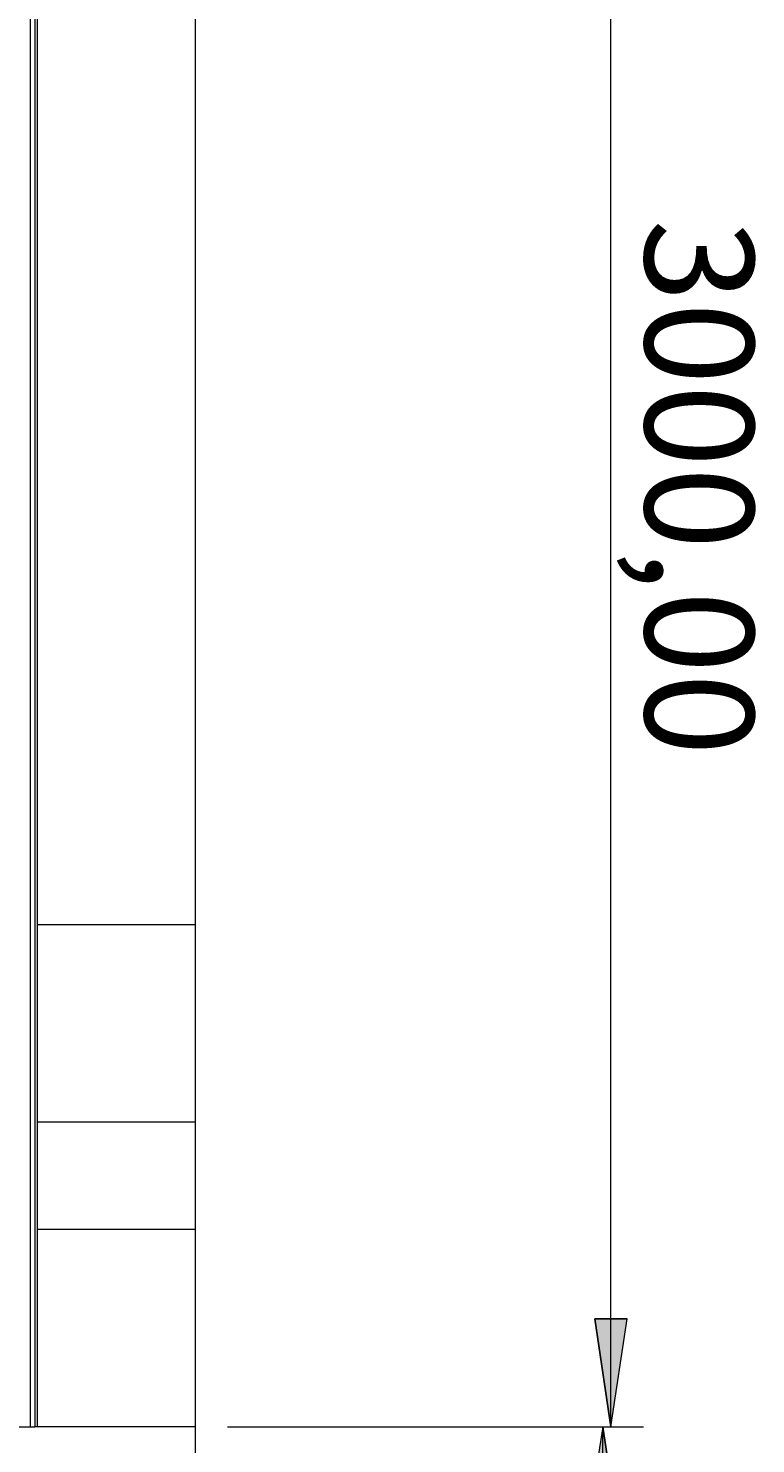
# Model space of a CAD drawing. Extents: x -79 to 4861, y -708 to -211.
# Drawn here: x 629 to 661, y -429 to -366 of the extents above; entities that cross this region are included whole.
import ezdxf

# ---------------------------------------------------------------- set-up
doc = ezdxf.new("R2010")
doc.units = 0
doc.header["$MEASUREMENT"] = 0
doc.layers.add('Lager 1', color=7, linetype='Continuous', lineweight=0)

# ---------------------------------------------------------------- blocks, each defined once
blk = doc.blocks.new('Block_0')
at = {"layer": 'Lager 1', "transparency": 33554687}
h = blk.add_hatch(color=7, dxfattribs=at)
h.dxf.hatch_style = 2
edge = h.paths.add_edge_path()
edge.add_spline(control_points=[(654.499, -427.959), (654.499, -427.959), (653.776, -423.156), (653.776, -423.156), (653.776, -423.156), (655.222, -423.156), (655.222, -423.156)], knot_values=[0, 0, 0, 0, 1, 1, 1, 2, 2, 2, 2], degree=3, periodic=0)
edge.add_line((655.222, -423.156), (654.499, -427.959))
edge = h.paths.add_edge_path()
edge.add_spline(control_points=[(654.499, -340.127), (654.499, -340.127), (655.222, -344.981), (655.222, -344.981), (655.222, -344.981), (653.776, -344.981), (653.776, -344.981)], knot_values=[0, 0, 0, 0, 1, 1, 1, 2, 2, 2, 2], degree=3, periodic=0)
edge.add_line((653.776, -344.981), (654.499, -340.127))
h = blk.add_hatch(color=7, dxfattribs=at)
h.dxf.hatch_style = 2
edge = h.paths.add_edge_path()
edge.add_spline(control_points=[(654.138, -502.623), (654.138, -502.623), (653.363, -497.769), (653.363, -497.769), (653.363, -497.769), (654.86, -497.769), (654.86, -497.769)], knot_values=[0, 0, 0, 0, 1, 1, 1, 2, 2, 2, 2], degree=3, periodic=0)
edge.add_line((654.86, -497.769), (654.138, -502.623))
edge = h.paths.add_edge_path()
edge.add_spline(control_points=[(654.138, -427.959), (654.138, -427.959), (654.86, -432.812), (654.86, -432.812), (654.86, -432.812), (653.363, -432.812), (653.363, -432.812)], knot_values=[0, 0, 0, 0, 1, 1, 1, 2, 2, 2, 2], degree=3, periodic=0)
edge.add_line((653.363, -432.812), (654.138, -427.959))
at = {"layer": 'Lager 1', "color": 7, "lineweight": 13}
for points in [[(628.682, -340.127), (628.682, -340.127), (628.682, -427.959), (628.682, -427.959)], [(628.888, -340.127), (628.888, -340.127), (628.888, -427.959), (628.888, -427.959)], [(628.991, -340.127), (628.991, -340.127), (628.991, -427.959), (628.991, -427.959)], [(628.991, -405.652), (628.991, -405.652), (636.014, -405.652), (636.014, -405.652)], [(636.014, -405.652), (636.014, -405.652), (636.014, -414.43), (636.014, -414.43)], [(636.014, -414.43), (636.014, -414.43), (628.991, -414.43), (628.991, -414.43)], [(628.991, -419.181), (628.991, -419.181), (636.014, -419.181), (636.014, -419.181)], [(636.014, -419.181), (636.014, -419.181), (636.014, -427.959), (636.014, -427.959)], [(625.738, -427.959), (625.738, -427.959), (628.682, -427.959), (628.682, -427.959)], [(628.991, -427.959), (628.991, -427.959), (628.888, -427.959), (628.888, -427.959)], [(636.014, -427.959), (636.014, -427.959), (628.991, -427.959), (628.991, -427.959)]]:
    blk.add_open_spline(points, degree=3, dxfattribs=at)
at = {"layer": 'Lager 1', "color": 7, "lineweight": 9}
for points in [[(654.499, -427.959), (654.499, -427.959), (654.499, -340.127), (654.499, -340.127)], [(636.014, -350.403), (636.014, -350.403), (636.014, -578.836), (636.014, -578.836)], [(637.459, -427.959), (637.459, -427.959), (655.945, -427.959), (655.945, -427.959)], [(637.459, -427.959), (637.459, -427.959), (655.583, -427.959), (655.583, -427.959)], [(654.138, -502.623), (654.138, -502.623), (654.138, -427.959), (654.138, -427.959)]]:
    blk.add_open_spline(points, degree=3, dxfattribs=at)
for points in [[(654.499, -427.959), (654.499, -427.959), (653.776, -423.156), (653.776, -423.156), (653.776, -423.156), (655.222, -423.156), (655.222, -423.156), (655.222, -423.156), (654.499, -427.959), (654.499, -427.959)], [(654.138, -427.959), (654.138, -427.959), (654.86, -432.812), (654.86, -432.812), (654.86, -432.812), (653.363, -432.812), (653.363, -432.812), (653.363, -432.812), (654.138, -427.959), (654.138, -427.959)]]:
    blk.add_open_spline(points, degree=3, knots=[0, 0, 0, 0, 1, 1, 1, 2, 2, 2, 3, 3, 3, 3], dxfattribs=at)
at = {"layer": 'Lager 1'}
for points in [[(654.499, -427.959), (654.499, -427.959), (653.776, -423.156), (653.776, -423.156), (653.776, -423.156), (655.222, -423.156), (655.222, -423.156)], [(654.138, -427.959), (654.138, -427.959), (654.86, -432.812), (654.86, -432.812), (654.86, -432.812), (653.363, -432.812), (653.363, -432.812)]]:
    blk.add_open_spline(points, degree=3, knots=[0, 0, 0, 0, 1, 1, 1, 2, 2, 2, 2], dxfattribs=at)
at = {"layer": 'Lager 1', "color": 7, "lineweight": 13}
blk.add_open_spline([(628.682, -427.959), (628.682, -427.959), (628.733, -427.959), (628.733, -427.959), (628.733, -427.959), (628.785, -427.959), (628.785, -427.959), (628.785, -427.959), (628.836, -427.959), (628.836, -427.959), (628.836, -427.959), (628.888, -427.959), (628.888, -427.959)], degree=3, knots=[0, 0, 0, 0, 1, 1, 1, 2, 2, 2, 3, 3, 3, 4, 4, 4, 4], dxfattribs=at)
at = {"layer": 'Lager 1', "insert": (656.009, -374.334), "char_height": 0.2, "attachment_point": 7, "rotation": 270}
blk.add_mtext('\\C7;\\FCentury Gothic|b0|i0|c1;\\H4.835950;\\W1.000301; 3000,00 ', dxfattribs=at)

msp = doc.modelspace()

# ---------------------------------------------------------------- block references
at = {"layer": 'Lager 1'}
msp.add_blockref('Block_0', (0, 0), dxfattribs=at)

doc.saveas('drawing.dxf')
